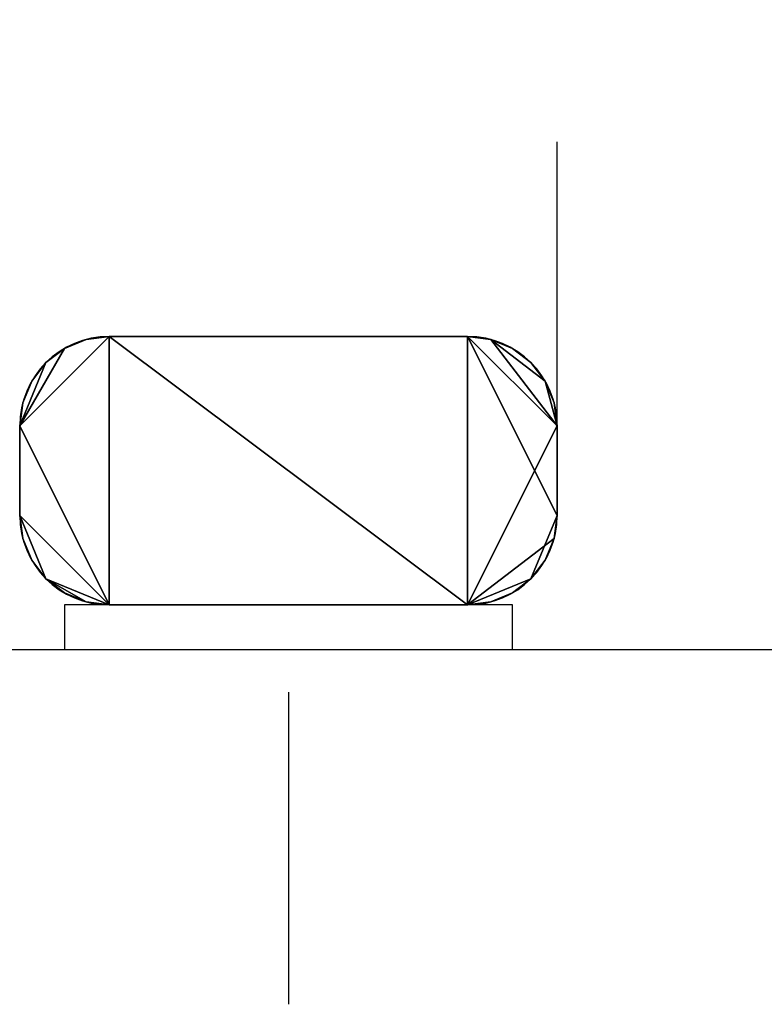
# Model space of a CAD drawing. Units: millimetres. Extents: x -3 to 631, y -830 to 728.
# Drawn here: x 254 to 420, y -203 to 17 of the extents above; entities that cross this region are included whole.
import ezdxf

# ---------------------------------------------------------------- set-up
doc = ezdxf.new("R2010")
doc.units = ezdxf.units.MM
doc.linetypes.add('NASCOSTA', pattern=[9.525, 6.35, -3.175])
for name, color, linetype in [('IQ_200_2D', 1, 'Continuous'), ('IQ_200_3D', 1, 'Continuous'), ('IQ_204_2D', 7, 'Continuous')]:
    doc.layers.add(name, color=color, linetype=linetype)

msp = doc.modelspace()

# ---------------------------------------------------------------- linework, layer by layer
at = {"layer": 'IQ_200_2D'}
for p, q in [((354, -54.18), (274, -54.18)), ((374, -94.18), (374, -74.18)), ((264, -114.18), (264, -124.18)), ((274, -114.18), (264, -114.18)), ((364, -114.18), (354, -114.18)), ((364, -124.18), (364, -114.18)), ((264, -124.18), (204, -124.18)), ((424, -124.18), (364, -124.18))]:
    msp.add_line(p, q, dxfattribs=at)
for centre, start, end in [((274, -74.18), 90, 180), ((354, -74.18), 0, 90), ((274, -94.18), 180, 270), ((354, -94.18), 270, 0)]:
    msp.add_arc(centre, 20, start, end, dxfattribs=at)
at = {"layer": 'IQ_200_3D'}
msp.add_line((314, -133.69, 1267.71), (314, -203.39, 1267.71), dxfattribs=at)
at = {"layer": 'IQ_204_2D', "linetype": 'NASCOSTA', "ltscale": 10}
msp.add_line((374, -74.18), (374, 727), dxfattribs=at)
at = {"layer": 'IQ_204_2D'}
for p, q in [((274, -114.18), (354, -114.18)), ((364, -124.18), (264, -124.18))]:
    msp.add_line(p, q, dxfattribs=at)

# ---------------------------------------------------------------- meshes
at = {"layer": 'IQ_200_3D'}
mesh = msp.add_polyface(dxfattribs=at)
corners = [(354, -54.18, 1537), (274, -54.18, 1537), (268.82, -54.86, 1537), (264, -56.86, 1537), (259.86, -60.04, 1537), (256.68, -64.18, 1537), (254.68, -69, 1537), (254, -74.18, 1537), (254, -94.18, 1537), (254.68, -99.36, 1537), (256.68, -104.18, 1537), (259.86, -108.32, 1537), (264, -111.5, 1537), (268.82, -113.5, 1537), (274, -114.18, 1537), (354, -114.18, 1537), (359.18, -113.5, 1537), (364, -111.5, 1537), (368.14, -108.32, 1537), (371.32, -104.18, 1537), (373.32, -99.36, 1537), (374, -94.18, 1537), (374, -74.18, 1537), (373.32, -69, 1537), (371.32, -64.18, 1537), (368.14, -60.04, 1537), (364, -56.86, 1537), (359.18, -54.86, 1537)]
mesh.append_faces([[corners[k] for k in face] for face in [(13, 11, 12), (11, 8, 9, 10)]], dxfattribs={"vtx0": -1})
mesh.append_faces([[corners[k] for k in face] for face in [(4, 7, 3)]], dxfattribs={"vtx0": -1, "vtx1": -1})
mesh.append_faces([[corners[k] for k in face] for face in [(15, 0, 1, 14)]], dxfattribs={"vtx0": -1, "vtx2": -1})
mesh.append_faces([[corners[k] for k in face] for face in [(22, 27, 0, 15), (1, 7, 8, 14)]], dxfattribs={"vtx0": -1, "vtx2": -1, "vtx3": -1})
mesh.append_faces([[corners[k] for k in face] for face in [(15, 20, 21, 22)]], dxfattribs={"vtx0": -1, "vtx3": -1})
mesh.append_faces([[corners[k] for k in face] for face in [(17, 18, 15, 16)]], dxfattribs={"vtx1": -1})
mesh.append_faces([[corners[k] for k in face] for face in [(13, 14, 8, 11)]], dxfattribs={"vtx1": -1, "vtx2": -1, "vtx3": -1})
mesh.append_faces([[corners[k] for k in face] for face in [(25, 26, 27, 24)]], dxfattribs={"vtx2": -1})
mesh.append_faces([[corners[k] for k in face] for face in [(22, 23, 24, 27), (18, 19, 20, 15), (1, 2, 3, 7)]], dxfattribs={"vtx2": -1, "vtx3": -1})
mesh.append_faces([[corners[k] for k in face] for face in [(4, 5, 6, 7)]], dxfattribs={"vtx3": -1})
mesh = msp.add_polyface(dxfattribs=at)
corners = [(354, -54.18, 372), (359.18, -54.86, 372), (364, -56.86, 372), (368.14, -60.04, 372), (371.32, -64.18, 372), (373.32, -69, 372), (374, -74.18, 372), (374, -94.18, 372), (373.32, -99.36, 372), (371.32, -104.18, 372), (368.14, -108.32, 372), (364, -111.5, 372), (359.18, -113.5, 372), (354, -114.18, 372), (274, -114.18, 372), (268.82, -113.5, 372), (264, -111.5, 372), (259.86, -108.32, 372), (256.68, -104.18, 372), (254.68, -99.36, 372), (254, -94.18, 372), (254, -74.18, 372), (254.68, -69, 372), (256.68, -64.18, 372), (259.86, -60.04, 372), (264, -56.86, 372), (268.82, -54.86, 372), (274, -54.18, 372)]
mesh.append_faces([[corners[k] for k in face] for face in [(24, 21, 22, 23)]], dxfattribs={"vtx0": -1})
mesh.append_faces([[corners[k] for k in face] for face in [(0, 13, 27)]], dxfattribs={"vtx0": -1, "vtx1": -1})
mesh.append_faces([[corners[k] for k in face] for face in [(14, 21, 27, 13)]], dxfattribs={"vtx0": -1, "vtx1": -1, "vtx2": -1})
mesh.append_faces([[corners[k] for k in face] for face in [(7, 10, 13, 0)]], dxfattribs={"vtx0": -1, "vtx1": -1, "vtx2": -1, "vtx3": -1})
mesh.append_faces([[corners[k] for k in face] for face in [(14, 17, 20, 21)]], dxfattribs={"vtx0": -1, "vtx1": -1, "vtx3": -1})
mesh.append_faces([[corners[k] for k in face] for face in [(21, 24, 25), (0, 6, 7)]], dxfattribs={"vtx0": -1, "vtx2": -1})
mesh.append_faces([[corners[k] for k in face] for face in [(6, 0, 1, 4)]], dxfattribs={"vtx0": -1, "vtx2": -1, "vtx3": -1})
mesh.append_faces([[corners[k] for k in face] for face in [(5, 6, 4)]], dxfattribs={"vtx1": -1})
mesh.append_faces([[corners[k] for k in face] for face in [(15, 16, 17, 14), (11, 12, 13, 10)]], dxfattribs={"vtx2": -1})
mesh.append_faces([[corners[k] for k in face] for face in [(25, 26, 27, 21)]], dxfattribs={"vtx2": -1, "vtx3": -1})
mesh.append_faces([[corners[k] for k in face] for face in [(17, 18, 19, 20), (1, 2, 3, 4), (7, 8, 9, 10)]], dxfattribs={"vtx3": -1})
mesh = msp.add_polyface(dxfattribs=at)
corners = [(254, -74.18, 1537), (254.68, -69, 1537), (256.68, -64.18, 1537), (259.86, -60.04, 1537), (264, -56.86, 1537), (268.82, -54.86, 1537), (274, -54.18, 1537), (274, -54.18, 372), (268.82, -54.86, 372), (264, -56.86, 372), (259.86, -60.04, 372), (256.68, -64.18, 372), (254.68, -69, 372), (254, -74.18, 372)]
mesh.append_faces([[corners[k] for k in face] for face in [(1, 12, 13, 0)]], dxfattribs={"vtx0": -1})
mesh.append_faces([[corners[k] for k in face] for face in [(5, 8, 9, 4), (4, 9, 10, 3), (2, 11, 12, 1), (11, 2, 3, 10)]], dxfattribs={"vtx0": -1, "vtx2": -1})
mesh.append_faces([[corners[k] for k in face] for face in [(6, 7, 8, 5)]], dxfattribs={"vtx2": -1})
mesh = msp.add_polyface(dxfattribs=at)
corners = [(354, -54.18, 1537), (354, -54.18, 372), (274, -54.18, 372), (274, -54.18, 1537)]
mesh.append_faces([[corners[k] for k in face] for face in [(0, 1, 2, 3)]])
mesh = msp.add_polyface(dxfattribs=at)
corners = [(354, -54.18, 1537), (359.18, -54.86, 1537), (364, -56.86, 1537), (368.14, -60.04, 1537), (371.32, -64.18, 1537), (373.32, -69, 1537), (374, -74.18, 1537), (374, -74.18, 372), (373.32, -69, 372), (371.32, -64.18, 372), (368.14, -60.04, 372), (364, -56.86, 372), (359.18, -54.86, 372), (354, -54.18, 372)]
mesh.append_faces([[corners[k] for k in face] for face in [(1, 12, 13, 0)]], dxfattribs={"vtx0": -1})
mesh.append_faces([[corners[k] for k in face] for face in [(5, 8, 9, 4), (4, 9, 10, 3), (2, 11, 12, 1), (11, 2, 3, 10)]], dxfattribs={"vtx0": -1, "vtx2": -1})
mesh.append_faces([[corners[k] for k in face] for face in [(5, 6, 7, 8)]], dxfattribs={"vtx3": -1})
mesh = msp.add_polyface(dxfattribs=at)
corners = [(254, -74.18, 1537), (254, -74.18, 372), (254, -94.18, 372), (254, -94.18, 1537)]
mesh.append_faces([[corners[k] for k in face] for face in [(0, 1, 2, 3)]])
mesh = msp.add_polyface(dxfattribs=at)
corners = [(374, -94.18, 1537), (374, -94.18, 372), (374, -74.18, 372), (374, -74.18, 1537)]
mesh.append_faces([[corners[k] for k in face] for face in [(0, 1, 2, 3)]])
mesh = msp.add_polyface(dxfattribs=at)
corners = [(274, -114.18, 1537), (268.82, -113.5, 1537), (264, -111.5, 1537), (259.86, -108.32, 1537), (256.68, -104.18, 1537), (254.68, -99.36, 1537), (254, -94.18, 1537), (254, -94.18, 372), (254.68, -99.36, 372), (256.68, -104.18, 372), (259.86, -108.32, 372), (264, -111.5, 372), (268.82, -113.5, 372), (274, -114.18, 372)]
mesh.append_faces([[corners[k] for k in face] for face in [(1, 12, 13, 0)]], dxfattribs={"vtx0": -1})
mesh.append_faces([[corners[k] for k in face] for face in [(5, 8, 9, 4), (4, 9, 10, 3), (2, 11, 12, 1), (11, 2, 3, 10)]], dxfattribs={"vtx0": -1, "vtx2": -1})
mesh.append_faces([[corners[k] for k in face] for face in [(6, 7, 8, 5)]], dxfattribs={"vtx2": -1})
mesh = msp.add_polyface(dxfattribs=at)
corners = [(374, -94.18, 1537), (373.32, -99.36, 1537), (371.32, -104.18, 1537), (368.14, -108.32, 1537), (364, -111.5, 1537), (359.18, -113.5, 1537), (354, -114.18, 1537), (354, -114.18, 372), (359.18, -113.5, 372), (364, -111.5, 372), (368.14, -108.32, 372), (371.32, -104.18, 372), (373.32, -99.36, 372), (374, -94.18, 372)]
mesh.append_faces([[corners[k] for k in face] for face in [(1, 12, 13, 0)]], dxfattribs={"vtx0": -1})
mesh.append_faces([[corners[k] for k in face] for face in [(5, 8, 9, 4), (4, 9, 10, 3), (2, 11, 12, 1), (11, 2, 3, 10)]], dxfattribs={"vtx0": -1, "vtx2": -1})
mesh.append_faces([[corners[k] for k in face] for face in [(6, 7, 8, 5)]], dxfattribs={"vtx2": -1})
mesh = msp.add_polyface(dxfattribs=at)
corners = [(274, -114.18, 1537), (274, -114.18, 372), (354, -114.18, 372), (354, -114.18, 1537)]
mesh.append_faces([[corners[k] for k in face] for face in [(0, 1, 2, 3)]])

doc.saveas('drawing.dxf')
